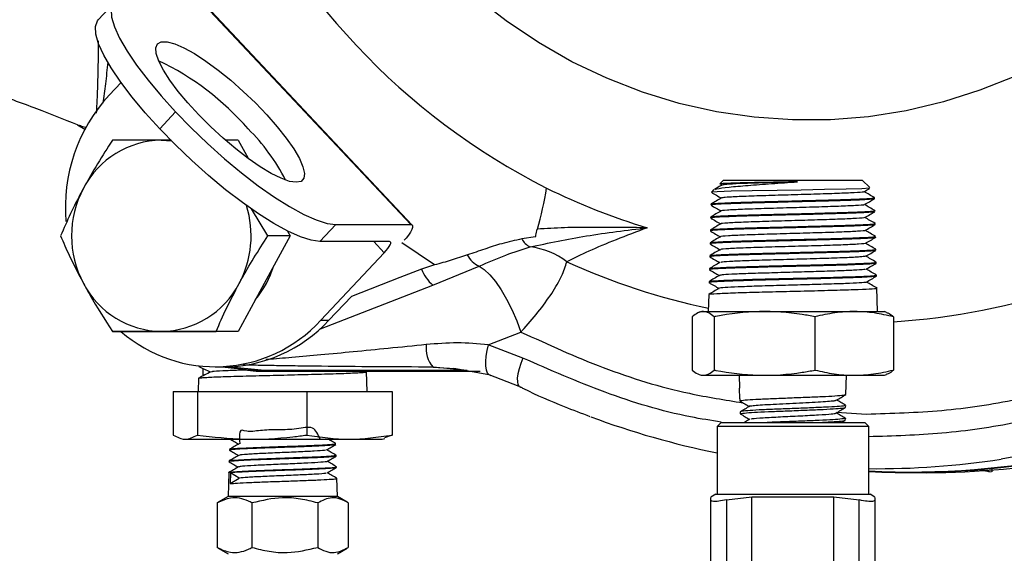
# Model space of a CAD drawing. Units: millimetres. Extents: x 0 to 25546, y 0 to 9489.
# Drawn here: x 751 to 875, y 145 to 212 of the extents above; entities that cross this region are included whole.
import ezdxf

# ---------------------------------------------------------------- set-up
doc = ezdxf.new("R2010")
doc.units = ezdxf.units.MM
doc.header["$LTSCALE"] = 5

msp = doc.modelspace()

# ---------------------------------------------------------------- linework, layer by layer
at = {"color": 7, "linetype": 'Continuous', "lineweight": 25}
for p, q in [((773.78, 214.19), (800.36, 185.9)), ((800.56, 185.84), (773.98, 214.12)), ((763.09, 213.74), (761.1, 211.62)), ((762.49, 202.17), (763.97, 203.74)), ((768.83, 197.92), (770.83, 200.05)), ((758.5, 198.42), (759.44, 197.87)), ((758.69, 198.36), (758.62, 198.4)), ((769.03, 196.49), (770.29, 196.41)), ((770.27, 196.49), (769.03, 196.49)), ((778.69, 196.49), (777.09, 196.49)), ((778.69, 196.49), (779.92, 194.23)), ((839.65, 191.48), (839.2, 191.03)), ((839.26, 190.94), (839.42, 190.84)), ((839.65, 191.48), (856.63, 191.48)), ((856.63, 191.48), (857.05, 191.48)), ((858.01, 190.55), (857.05, 191.48)), ((838.45, 190.31), (838.12, 189.98)), ((838.12, 189.98), (838.12, 189.96)), ((838.12, 189.98), (838.15, 189.98)), ((838.15, 189.98), (838.22, 189.96)), ((858.61, 189.15), (858.61, 189.28)), ((838.08, 188.47), (838.07, 188.34)), ((782.42, 184.49), (780.34, 187.87)), ((838.04, 186.85), (838.03, 186.72)), ((858.66, 187.53), (858.65, 187.66)), ((790.96, 185.9), (788.96, 183.78)), ((790.96, 185.9), (800.36, 185.9)), ((858.7, 185.91), (858.69, 186.04)), ((785.2, 184.49), (781.95, 178.49)), ((785.2, 184.49), (782.42, 184.49)), ((784.89, 185.08), (785.2, 184.49)), ((816.05, 184.35), (814.32, 184.1)), ((838, 185.23), (837.99, 185.1)), ((858.74, 184.29), (858.73, 184.42)), ((797.69, 183.78), (788.96, 183.78)), ((795.71, 183.78), (797.04, 182.37)), ((803.35, 180.83), (799.25, 183.62)), ((837.95, 183.61), (837.95, 183.48)), ((789.07, 173.88), (797.04, 182.37)), ((837.91, 181.99), (837.91, 181.86)), ((858.78, 182.67), (858.78, 182.8)), ((803.35, 180.83), (801.73, 180.31)), ((803.15, 178.3), (808.95, 180.67)), ((858.82, 181.05), (858.82, 181.18)), ((837.87, 180.37), (837.87, 180.24)), ((858.86, 179.43), (858.86, 179.56)), ((781.95, 178.49), (778.7, 172.49)), ((789.02, 172.83), (803.15, 178.3)), ((837.83, 178.75), (837.83, 178.62)), ((792.9, 176.87), (790.09, 173.88)), ((837.79, 177.13), (837.73, 174.98)), ((858.98, 174.98), (858.9, 177.94)), ((836.85, 174.98), (836.58, 174.88)), ((836.85, 174.98), (859.29, 174.98)), ((859.29, 174.98), (859.85, 174.98)), ((860.12, 174.88), (859.85, 174.98)), ((789.07, 173.88), (790.09, 173.88)), ((835.72, 174.33), (835.72, 167.63)), ((838.49, 174.33), (838.49, 167.63)), ((851.13, 174.33), (851.13, 167.63)), ((860.99, 174.33), (860.99, 167.63)), ((765.68, 172.49), (762.9, 172.49)), ((772.19, 172.49), (765.68, 172.49)), ((778.7, 172.49), (772.19, 172.49)), ((778.7, 172.49), (775.92, 172.49)), ((810.09, 170.82), (814.2, 172.41)), ((814.44, 169.14), (810.09, 170.82)), ((773.75, 168.14), (773.75, 168.1)), ((774.26, 167.85), (774.23, 166.89)), ((775.78, 168.02), (776.8, 168.02)), ((776.69, 168.02), (780.47, 167.64)), ((782, 167.56), (777.35, 168.03)), ((782, 167.56), (780.47, 167.64)), ((807.45, 167.56), (782, 167.56)), ((782, 167.49), (809.07, 167.49)), ((794.82, 167.42), (794.71, 167.49)), ((794.88, 164.96), (794.82, 167.42)), ((807.45, 167.56), (803.17, 168.01)), ((803.17, 168.01), (805.9, 167.81)), ((805.77, 167.87), (810.15, 167.07)), ((810.15, 167.07), (813.95, 165.62)), ((836.58, 167.08), (836.85, 166.98)), ((836.85, 166.98), (859.29, 166.98)), ((841.62, 166.98), (841.66, 165.38)), ((855.02, 164.56), (855.09, 166.98)), ((859.29, 166.98), (859.85, 166.98)), ((859.85, 166.98), (860.13, 167.08)), ((773.71, 166.61), (773.67, 164.96)), ((773.73, 166.61), (773.71, 166.61)), ((770.54, 164.96), (770.54, 159.47)), ((770.54, 164.96), (773.56, 164.96)), ((773.56, 164.96), (773.56, 159.47)), ((773.56, 164.96), (787.29, 164.96)), ((787.29, 164.96), (787.29, 159.47)), ((787.29, 164.96), (798.01, 164.96)), ((798.01, 164.96), (798.01, 159.47)), ((841.7, 164.01), (841.66, 165.38)), ((841.7, 164.01), (841.71, 163.75)), ((841.74, 162.39), (841.75, 162.14)), ((853.83, 162.33), (857.59, 162.11)), ((854.98, 162.95), (854.99, 163.2)), ((839.33, 161.04), (838.83, 160.54)), ((839.33, 161.04), (848.35, 161.04)), ((848.35, 161.04), (857.38, 161.04)), ((854.47, 161.04), (854.93, 161.31)), ((854.94, 161.32), (854.95, 161.58)), ((857.88, 160.54), (857.38, 161.04)), ((838.83, 160.54), (838.83, 152.04)), ((848.35, 160.54), (838.83, 160.54)), ((857.88, 160.54), (848.35, 160.54)), ((857.88, 152.04), (857.88, 160.54)), ((771.47, 159.04), (771.78, 158.96)), ((771.78, 158.96), (796.17, 158.96)), ((790.93, 158.28), (790.93, 158.41)), ((796.17, 158.96), (796.78, 158.96)), ((796.78, 158.96), (797.09, 159.04)), ((798.01, 159.47), (797.06, 159.14)), ((777.6, 157.68), (777.6, 157.56)), ((777.56, 156.22), (777.55, 156.11)), ((790.98, 156.84), (790.98, 156.95)), ((777.51, 154.77), (777.42, 151.76)), ((777.71, 154.72), (777.67, 153.37)), ((778.83, 154.06), (777.71, 154.72)), ((791.02, 155.39), (791.02, 155.5)), ((863.06, 154.76), (865.14, 154.76)), ((873.05, 154.9), (873.27, 154.86)), ((873.36, 154.85), (873.33, 154.86)), ((873.37, 154.84), (873.38, 155.26)), ((777.67, 153.37), (778.83, 154.06)), ((791.14, 151.76), (791.07, 154.04)), ((776.03, 150.95), (776.19, 151.03)), ((776.03, 150.95), (776.03, 145.36)), ((777.42, 151.76), (776.19, 151.05)), ((778.47, 151.76), (777.42, 151.76)), ((791.14, 151.76), (778.47, 151.76)), ((780.42, 150.95), (780.42, 145.36)), ((788.67, 150.95), (788.67, 145.36)), ((792.37, 151.05), (791.14, 151.76)), ((792.52, 150.95), (792.52, 145.36)), ((838.66, 152.04), (838.04, 151.69)), ((838.04, 135.02), (838.04, 151.33)), ((838.66, 152.04), (848.35, 152.04)), ((840.04, 151.33), (843.2, 151.7)), ((840.04, 151.33), (840.04, 135.02)), ((843.2, 133.19), (843.2, 151.7)), ((843.2, 151.7), (853.5, 151.7)), ((848.35, 152.04), (858.05, 152.04)), ((853.5, 133.19), (853.5, 151.7)), ((853.5, 151.7), (856.67, 151.33)), ((856.67, 135.02), (856.67, 151.33)), ((858.67, 151.69), (858.05, 152.04)), ((858.67, 151.33), (858.67, 135.02)), ((776.19, 145.3), (776.03, 145.36)), ((776.18, 145.27), (777.42, 144.56)), ((791.14, 144.56), (792.38, 145.27))]:
    msp.add_line(p, q, dxfattribs=at)
at = {"color": 7, "linetype": 'Continuous', "lineweight": 25, "flags": 128}
for points in [[(880.69, 206.69), (876.34, 204.55), (871.86, 202.76), (867.27, 201.3), (862.6, 200.2), (857.86, 199.45), (853.08, 199.06), (848.29, 199.04), (843.51, 199.37), (838.77, 200.07), (834.08, 201.12), (829.48, 202.52), (824.98, 204.27), (820.61, 206.35), (816.39, 208.76), (812.34, 211.48), (808.48, 214.5), (804.83, 217.81), (801.42, 221.38), (798.25, 225.2), (795.34, 229.25), (792.71, 233.51)], [(764.38, 214.19), (763.54, 214.04), (762.99, 213.61), (762.74, 212.91), (762.79, 211.94), (763.15, 210.73), (763.8, 209.31), (764.73, 207.69), (765.93, 205.92), (767.36, 204.03), (769.01, 202.06), (770.83, 200.05)], [(768.83, 197.92), (767.01, 199.94), (765.37, 201.91), (763.93, 203.8), (762.74, 205.57), (761.8, 207.19), (761.15, 208.61), (760.8, 209.82), (760.75, 210.79), (761, 211.49), (761.1, 211.62)], [(785.97, 191.21), (785.13, 191.33), (784.08, 191.71), (782.83, 192.33), (781.45, 193.17), (779.95, 194.21), (778.38, 195.41), (776.8, 196.75), (775.24, 198.18), (773.75, 199.67), (772.37, 201.17), (771.15, 202.63), (770.11, 204.02), (769.29, 205.3), (768.71, 206.43), (768.39, 207.37), (768.34, 208.1), (768.55, 208.6), (769.03, 208.85), (769.76, 208.85), (770.71, 208.6), (771.86, 208.1), (773.18, 207.37), (774.63, 206.43), (776.17, 205.3), (777.75, 204.02), (779.32, 202.63), (780.85, 201.17), (782.29, 199.67), (783.6, 198.18), (784.73, 196.75), (785.66, 195.41), (786.37, 194.21), (786.82, 193.17), (787, 192.33), (786.92, 191.71), (786.58, 191.33), (785.97, 191.21)], [(770.83, 200.05), (772.79, 198.03), (774.85, 196.06), (776.97, 194.17), (779.1, 192.4), (781.2, 190.78), (783.23, 189.36), (785.15, 188.15), (786.92, 187.18), (788.49, 186.48), (789.85, 186.05), (790.96, 185.9)], [(788.96, 183.78), (787.86, 183.93), (786.5, 184.35), (784.92, 185.06), (783.16, 186.03), (781.24, 187.24), (779.21, 188.66), (777.11, 190.28), (774.97, 192.05), (772.86, 193.94), (770.8, 195.91), (768.83, 197.92)], [(857.94, 190.48), (857.99, 190.46), (857.01, 190.4), (855.05, 190.35), (852.31, 190.29), (849.41, 190.24), (846.39, 190.19), (843.24, 190.14), (840.62, 190.08), (838.85, 190.02), (838.15, 189.98), (838.15, 189.98)], [(800.36, 185.9), (800.53, 185.86), (800.6, 185.74), (800.6, 185.55), (800.5, 185.28), (800.33, 184.96), (800.08, 184.59), (799.77, 184.2), (799.54, 183.94)], [(797.04, 182.37), (797.29, 182.64), (797.5, 182.91), (797.66, 183.15), (797.78, 183.37), (797.84, 183.54), (797.85, 183.67), (797.79, 183.75), (797.69, 183.78)], [(808.95, 180.67), (809.6, 180.25), (810.28, 179.6), (810.99, 178.74), (811.7, 177.71), (812.4, 176.52), (813.06, 175.22), (813.67, 173.83), (814.2, 172.41)], [(801.73, 180.31), (799.01, 179.25), (792.92, 176.89)], [(810.09, 170.82), (809.92, 170.08), (809.81, 169.37), (809.76, 168.72), (809.77, 168.14), (809.85, 167.66), (809.98, 167.3), (810.15, 167.08)], [(814.44, 169.14), (814.17, 168.45), (813.96, 167.78), (813.81, 167.16), (813.74, 166.61), (813.75, 166.16), (813.83, 165.81), (813.95, 165.62)], [(810.15, 167.08), (810.17, 167.06), (810.4, 166.97)], [(813.95, 165.62), (813.99, 165.59), (814.21, 165.5)], [(884.32, 158.46), (879.54, 157.35), (874.53, 156.45)]]:
    msp.add_lwpolyline(points, dxfattribs=at)
at = {"color": 7, "linetype": 'Continuous', "lineweight": 25}
for centre, radius, start, end in [((856.38, 267.43), 86.24, 203.2928, 243.1456), ((753.48, 174.8), 35.14, 41.1413, 64.3654), ((777.8, 188.06), 20.82, 137.3418, 184.9265), ((761.99, 179.87), 25.46, 27.1347, 45.1583), ((769.18, 185.31), 11.18, 90.7405, 152.4271), ((770.41, 184.49), 12.66, 151.7138, 208.3175), ((766.88, 199.21), 51.3, 344.2837, 350.2079), ((853.05, 262.24), 80.11, 243.5905, 253.3262), ((767.65, 184.49), 12.66, 331.7195, 17.407), ((816.36, 185.16), 2.3, 207.4437, 243.6405), ((814.38, 174.12), 9.03, 51.8512, 83.874), ((810.28, 183.55), 3.17, 207.4819, 245.2394), ((771.5, 184.32), 12.2, 320.08, 342.9321), ((855.84, 260.78), 87.28, 245.7204, 258.0312), ((806.03, 181.85), 4.57, 199.6957, 230.9294), ((769.18, 183.67), 11.18, 207.6053, 269.2956), ((768.89, 183.67), 11.18, 270.7405, 332.4271), ((855.51, 259.98), 86.45, 273.635, 288.6008), ((775.79, 186.07), 18.02, 228.902, 317.4562), ((776.7, 186.26), 18.23, 270.317, 317.2584), ((805.96, 170.39), 3.68, 173.0748, 220.4914), ((859.15, 258.59), 103.36, 249.5106, 258.6619), ((863.06, 257.38), 102.55, 267.1057, 281.983), ((858.9, 257.37), 102.12, 269.4247, 278.7985), ((865.13, 257.38), 102.63, 270.0047, 280.8)]:
    msp.add_arc(centre, radius, start, end, dxfattribs=at)
msp.add_ellipse((863.06, 270.76), major_axis=(0, 116), ratio=0.939695, start_param=3.094043, end_param=3.338168, dxfattribs=at)
for points, knots in [([(761.11, 208.99), (761.1, 207.98), (761.09, 205.95), (761.01, 203.22), (760.93, 201.2), (760.88, 200.2), (760.86, 199.9)], [0, 0, 0, 0, 0.330396, 0.663218, 0.898347, 1, 1, 1, 1]), ([(728.81, 207.45), (730.41, 207.18), (734.49, 206.49), (740.73, 204.78), (747.31, 202.71), (753.14, 200.57), (756.85, 199.13), (758.6, 198.38), (758.68, 198.35)], [0, 0, 0, 0, 0.156542, 0.398592, 0.619543, 0.817629, 0.991782, 1, 1, 1, 1]), ([(761.74, 201.13), (761.85, 201.94), (762.07, 203.66), (762.26, 205.39), (762.36, 206.31)], [0, 0, 0, 0, 0.473778, 1, 1, 1, 1]), ([(759.54, 198.07), (759.28, 198.14), (758.9, 198.25), (758.74, 198.34), (758.69, 198.36)], [0, 0, 0, 0, 0.688703, 1, 1, 1, 1]), ([(762.89, 196.49), (762.26, 195.51), (760.98, 193.55), (759.84, 191.51), (759.27, 190.49)], [0, 0, 0, 0, 0.495458, 1, 1, 1, 1]), ([(769.03, 196.49), (768.88, 196.49), (767.71, 196.49), (765.59, 196.49), (763.79, 196.49), (762.89, 196.49)], [0, 0, 0, 0, 0.0700986, 0.5307888, 1, 1, 1, 1]), ([(759.27, 190.49), (759.19, 190.34), (758.61, 189.27), (757.59, 187.24), (756.79, 185.41), (756.38, 184.49)], [0, 0, 0, 0, 0.070099, 0.530789, 1, 1, 1, 1]), ([(839.43, 190.85), (839.21, 190.73), (838.91, 190.55), (838.61, 190.38), (838.53, 190.33)], [0, 0, 0, 0, 0.72716, 1, 1, 1, 1]), ([(838.56, 190.27), (838.62, 190.31), (838.76, 190.42), (840.22, 190.61), (842.61, 190.82), (845.66, 191.04), (847.83, 191.19), (848.93, 191.27)], [0, 0, 0, 0, 0.130065, 0.352578, 0.569922, 0.78266, 1, 1, 1, 1]), ([(848.93, 191.27), (847.92, 191.25), (845.9, 191.21), (843.11, 191.16), (840.85, 191.1), (839.63, 191.05), (839.11, 191.02), (839.21, 191), (839.23, 191)], [0, 0, 0, 0, 0.203371, 0.406704, 0.61167, 0.817893, 0.964054, 1, 1, 1, 1]), ([(848.93, 191.27), (848.15, 191.24), (846.58, 191.2), (844.04, 191.12), (841.64, 191.04), (839.84, 190.94), (839.59, 190.88), (839.47, 190.85)], [0, 0, 0, 0, 0.164, 0.328032, 0.557522, 0.787073, 1, 1, 1, 1]), ([(839.4, 189.24), (839.18, 189.11), (838.74, 188.86), (838.3, 188.6), (838.08, 188.48)], [0, 0, 0, 0, 0.499643, 1, 1, 1, 1]), ([(838.12, 189.95), (838.33, 189.83), (838.75, 189.59), (839.17, 189.34), (839.37, 189.22)], [0, 0, 0, 0, 0.506334, 1, 1, 1, 1]), ([(838.23, 188.48), (838.25, 188.5), (838.3, 188.55), (839.67, 188.62), (842.05, 188.71), (845.19, 188.8), (848.67, 188.88), (852.11, 188.97), (855.14, 189.06), (857.35, 189.14), (858.54, 189.22), (858.49, 189.26), (858.47, 189.28)], [0, 0, 0, 0, 0.066842, 0.175875, 0.284886, 0.393873, 0.502837, 0.611776, 0.720693, 0.829585, 0.938455, 1, 1, 1, 1]), ([(857.16, 190.02), (857.18, 190.01), (857.26, 189.97), (856.18, 189.9), (854.05, 189.8), (851.06, 189.71), (847.74, 189.61), (844.48, 189.52), (841.77, 189.42), (839.89, 189.33), (839.59, 189.27), (839.45, 189.24)], [0, 0, 0, 0, 0.035492, 0.157249, 0.279039, 0.400861, 0.522717, 0.644605, 0.766526, 0.88848, 1, 1, 1, 1]), ([(857.29, 190.02), (857.5, 190.14), (857.74, 190.28), (857.97, 190.41), (857.99, 190.42)], [0, 0, 0, 0, 0.918324, 1, 1, 1, 1]), ([(858.61, 189.29), (858.39, 189.41), (857.96, 189.66), (857.53, 189.91), (857.32, 190.03)], [0, 0, 0, 0, 0.508994, 1, 1, 1, 1]), ([(838.08, 188.33), (838.29, 188.21), (838.71, 187.96), (839.13, 187.72), (839.33, 187.6)], [0, 0, 0, 0, 0.511953, 1, 1, 1, 1]), ([(858.51, 189.13), (858.53, 189.13), (858.65, 189.09), (857.72, 189.03), (855.78, 188.94), (852.9, 188.86), (849.53, 188.77), (846.01, 188.68), (842.77, 188.6), (840.13, 188.51), (838.67, 188.43), (838.03, 188.37), (838.15, 188.34), (838.19, 188.34)], [0, 0, 0, 0, 0.020905, 0.12974, 0.2386, 0.347483, 0.45639, 0.56532, 0.674274, 0.78325, 0.892252, 0.970517, 1, 1, 1, 1]), ([(857.22, 188.4), (857.24, 188.39), (857.35, 188.35), (856.32, 188.28), (854.25, 188.19), (851.29, 188.09), (847.96, 188), (844.68, 187.9), (841.85, 187.81), (840.04, 187.71), (839.21, 187.65), (839.37, 187.62), (839.37, 187.61)], [0, 0, 0, 0, 0.0306225, 0.1510786, 0.2715668, 0.3920872, 0.5126404, 0.6332257, 0.7538433, 0.8744936, 0.9951761, 1, 1, 1, 1]), ([(857.34, 188.4), (857.55, 188.52), (857.97, 188.77), (858.4, 189.02), (858.61, 189.14)], [0, 0, 0, 0, 0.499995, 1, 1, 1, 1]), ([(858.65, 187.67), (858.43, 187.79), (858, 188.04), (857.57, 188.29), (857.36, 188.41)], [0, 0, 0, 0, 0.506868, 1, 1, 1, 1]), ([(839.35, 187.61), (839.13, 187.49), (838.69, 187.23), (838.26, 186.98), (838.04, 186.86)], [0, 0, 0, 0, 0.499997, 1, 1, 1, 1]), ([(858.53, 187.52), (858.55, 187.51), (858.64, 187.47), (857.62, 187.4), (855.57, 187.32), (852.61, 187.23), (849.2, 187.14), (845.68, 187.06), (842.46, 186.97), (839.93, 186.88), (838.3, 186.8), (838.16, 186.74), (838.09, 186.72)], [0, 0, 0, 0, 0.031616, 0.140403, 0.249212, 0.358046, 0.466901, 0.575782, 0.684684, 0.793612, 0.902561, 1, 1, 1, 1]), ([(838.15, 186.86), (838.12, 186.87), (838.01, 186.9), (838.96, 186.97), (840.93, 187.05), (843.85, 187.14), (847.24, 187.23), (850.76, 187.31), (854, 187.4), (856.64, 187.49), (858.22, 187.58), (858.86, 187.64), (858.61, 187.67), (858.59, 187.67)], [0, 0, 0, 0, 0.023516, 0.130915, 0.238292, 0.345645, 0.452976, 0.560283, 0.667568, 0.774828, 0.882067, 0.989282, 1, 1, 1, 1]), ([(857.28, 186.78), (857.3, 186.78), (857.43, 186.74), (856.46, 186.67), (854.45, 186.57), (851.52, 186.48), (848.18, 186.38), (844.87, 186.29), (841.99, 186.19), (840.09, 186.1), (839.21, 186.03), (839.34, 186), (839.35, 186)], [0, 0, 0, 0, 0.0230492, 0.1440773, 0.2651382, 0.3862312, 0.5073564, 0.6285144, 0.7497046, 0.870927, 0.9921822, 1, 1, 1, 1]), ([(857.38, 186.78), (857.59, 186.9), (858.02, 187.15), (858.44, 187.4), (858.65, 187.52)], [0, 0, 0, 0, 0.499992, 1, 1, 1, 1]), ([(858.69, 186.05), (858.47, 186.17), (858.04, 186.42), (857.61, 186.67), (857.4, 186.79)], [0, 0, 0, 0, 0.511013, 1, 1, 1, 1]), ([(830.07, 185.5), (828.87, 185.51), (826.56, 185.54), (823.09, 185.56), (819.68, 185.54), (817.39, 185.39), (816.25, 185.32)], [0, 0, 0, 0, 0.257707, 0.499639, 0.751947, 1, 1, 1, 1]), ([(839.32, 186), (839.1, 185.87), (838.66, 185.62), (838.22, 185.36), (838, 185.24)], [0, 0, 0, 0, 0.499865, 1, 1, 1, 1]), ([(838.04, 186.71), (838.25, 186.59), (838.67, 186.35), (839.08, 186.1), (839.29, 185.98)], [0, 0, 0, 0, 0.506385, 1, 1, 1, 1]), ([(838.09, 185.24), (838.17, 185.26), (838.36, 185.32), (840.03, 185.4), (842.62, 185.49), (845.88, 185.57), (849.42, 185.66), (852.83, 185.75), (855.75, 185.83), (857.76, 185.92), (858.73, 185.99), (858.6, 186.03), (858.56, 186.04)], [0, 0, 0, 0, 0.09017, 0.199166, 0.308138, 0.417087, 0.526011, 0.634914, 0.743792, 0.852648, 0.96148, 1, 1, 1, 1]), ([(858.56, 185.9), (858.52, 185.88), (858.44, 185.83), (856.99, 185.75), (854.56, 185.66), (851.37, 185.58), (847.86, 185.49), (844.4, 185.4), (841.37, 185.32), (839.19, 185.23), (838.04, 185.16), (838.11, 185.11), (838.14, 185.1)], [0, 0, 0, 0, 0.072431, 0.181266, 0.290123, 0.399005, 0.507908, 0.616836, 0.725786, 0.834761, 0.943757, 1, 1, 1, 1]), ([(857.41, 185.16), (857.63, 185.28), (858.05, 185.53), (858.48, 185.78), (858.7, 185.9)], [0, 0, 0, 0, 0.499722, 1, 1, 1, 1]), ([(756.38, 184.49), (756.56, 184.07), (757.07, 182.89), (758, 180.89), (758.85, 179.29), (759.27, 178.49)], [0, 0, 0, 0, 0.211364, 0.60308, 1, 1, 1, 1]), ([(778.8, 178.49), (778.88, 178.63), (779.47, 179.71), (780.65, 181.74), (781.83, 183.57), (782.42, 184.49)], [0, 0, 0, 0, 0.070099, 0.530789, 1, 1, 1, 1]), ([(815.34, 183.1), (817.68, 183.58), (822.43, 184.58), (827.5, 185.19), (830.07, 185.5)], [0, 0, 0, 0, 0.492073, 1, 1, 1, 1]), ([(816.05, 184.35), (816.06, 184.42), (816.1, 184.72), (816.19, 185.06), (816.25, 185.32)], [0, 0, 0, 0, 0.2456636, 1, 1, 1, 1]), ([(830.07, 185.5), (828.74, 184.99), (826.08, 183.99), (822.61, 182.54), (820.84, 181.66), (819.96, 181.22)], [0, 0, 0, 0, 0.334257, 0.667666, 1, 1, 1, 1]), ([(858.7, 184.28), (858.71, 184.27), (858.85, 184.24), (858.04, 184.18), (856.24, 184.1), (853.43, 184.01), (850.07, 183.92), (846.51, 183.84), (843.17, 183.75), (840.38, 183.66), (838.6, 183.58), (837.81, 183.51), (838, 183.48), (838.02, 183.48)], [0, 0, 0, 0, 0.005346, 0.114105, 0.222889, 0.331695, 0.440526, 0.549378, 0.658255, 0.767153, 0.876076, 0.985021, 1, 1, 1, 1]), ([(839.27, 184.38), (839.05, 184.25), (838.61, 184), (838.18, 183.74), (837.96, 183.62)], [0, 0, 0, 0, 0.499964, 1, 1, 1, 1]), ([(837.99, 185.09), (838.21, 184.97), (838.63, 184.72), (839.04, 184.48), (839.25, 184.36)], [0, 0, 0, 0, 0.51044, 1, 1, 1, 1]), ([(838.11, 183.62), (838.1, 183.63), (838.06, 183.68), (839.25, 183.75), (841.48, 183.83), (844.56, 183.92), (848.04, 184.01), (851.56, 184.09), (854.73, 184.18), (857.14, 184.27), (858.56, 184.35), (858.6, 184.4), (858.62, 184.42)], [0, 0, 0, 0, 0.047885, 0.156896, 0.265883, 0.374848, 0.483788, 0.592706, 0.7016, 0.810472, 0.919319, 1, 1, 1, 1]), ([(857.36, 185.16), (857.37, 185.16), (857.5, 185.12), (856.59, 185.06), (854.65, 184.96), (851.74, 184.87), (848.41, 184.77), (845.06, 184.68), (842.13, 184.58), (840.15, 184.49), (839.2, 184.42), (839.33, 184.38), (839.35, 184.38)], [0, 0, 0, 0, 0.010061, 0.13147, 0.252912, 0.374386, 0.495893, 0.617431, 0.739002, 0.860606, 0.982241, 1, 1, 1, 1]), ([(858.73, 184.43), (858.51, 184.55), (858.08, 184.8), (857.65, 185.05), (857.44, 185.17)], [0, 0, 0, 0, 0.5059499, 1, 1, 1, 1]), ([(857.46, 183.54), (857.68, 183.67), (858.1, 183.91), (858.52, 184.16), (858.74, 184.28)], [0, 0, 0, 0, 0.499976, 1, 1, 1, 1]), ([(814.32, 184.1), (813.47, 183.92), (811.92, 183.58), (809.66, 182.83), (808.2, 182.33), (807.47, 182.09)], [0, 0, 0, 0, 0.370883, 0.685067, 1, 1, 1, 1]), ([(808.95, 180.67), (810.08, 181.16), (812.28, 182.12), (814.34, 182.78), (815.34, 183.1)], [0, 0, 0, 0, 0.514073, 1, 1, 1, 1]), ([(837.95, 183.47), (838.17, 183.35), (838.58, 183.1), (839, 182.86), (839.21, 182.74)], [0, 0, 0, 0, 0.50783, 1, 1, 1, 1]), ([(857.42, 183.54), (857.43, 183.54), (857.58, 183.51), (856.73, 183.44), (854.85, 183.35), (851.97, 183.25), (848.64, 183.16), (845.26, 183.06), (842.28, 182.97), (840.2, 182.87), (839.2, 182.8), (839.32, 182.76), (839.34, 182.75)], [0, 0, 0, 0, 0.009861, 0.129888, 0.249947, 0.370038, 0.49016, 0.610314, 0.7305, 0.850718, 0.970968, 1, 1, 1, 1]), ([(858.77, 182.81), (858.55, 182.93), (858.12, 183.18), (857.69, 183.43), (857.48, 183.55)], [0, 0, 0, 0, 0.5115246, 1, 1, 1, 1]), ([(807.47, 182.09), (806.8, 181.86), (805.46, 181.41), (804.06, 181.02), (803.35, 180.83)], [0, 0, 0, 0, 0.499275, 1, 1, 1, 1]), ([(837.95, 182), (837.95, 182), (837.8, 182.03), (838.63, 182.09), (840.45, 182.18), (843.29, 182.27), (846.66, 182.35), (850.24, 182.44), (853.59, 182.53), (856.38, 182.61), (858.15, 182.7), (858.92, 182.76), (858.73, 182.8), (858.71, 182.8)], [0, 0, 0, 0, 0.005726, 0.114776, 0.223802, 0.332806, 0.441786, 0.550744, 0.659677, 0.768588, 0.877475, 0.986341, 1, 1, 1, 1]), ([(839.23, 182.75), (839.01, 182.63), (838.57, 182.38), (838.13, 182.12), (837.91, 182)], [0, 0, 0, 0, 0.4999846, 1, 1, 1, 1]), ([(837.91, 181.85), (838.12, 181.73), (838.54, 181.48), (838.96, 181.24), (839.17, 181.12)], [0, 0, 0, 0, 0.507993, 1, 1, 1, 1]), ([(858.62, 182.65), (858.64, 182.64), (858.68, 182.6), (857.52, 182.53), (855.3, 182.44), (852.22, 182.36), (848.73, 182.27), (845.19, 182.18), (842, 182.1), (839.56, 182.01), (838.1, 181.93), (838.04, 181.88), (838.02, 181.86)], [0, 0, 0, 0, 0.045237, 0.154118, 0.263023, 0.371949, 0.4809, 0.589873, 0.69887, 0.807889, 0.916933, 1, 1, 1, 1]), ([(857.46, 181.92), (857.3, 181.89), (856.97, 181.83), (855, 181.73), (852.21, 181.64), (848.87, 181.54), (845.59, 181.45), (842.77, 181.36), (840.69, 181.28), (839.44, 181.2), (839.34, 181.16), (839.3, 181.14)], [0, 0, 0, 0, 0.115391, 0.237143, 0.358926, 0.480741, 0.602588, 0.711053, 0.819542, 0.928058, 1, 1, 1, 1]), ([(857.49, 181.92), (857.71, 182.04), (858.14, 182.29), (858.56, 182.54), (858.78, 182.66)], [0, 0, 0, 0, 0.499677, 1, 1, 1, 1]), ([(858.82, 181.19), (858.6, 181.31), (858.17, 181.56), (857.73, 181.81), (857.52, 181.93)], [0, 0, 0, 0, 0.506397, 1, 1, 1, 1]), ([(814.2, 172.41), (814.24, 172.46), (815.01, 173.29), (816.44, 174.95), (818.15, 177.3), (819.43, 179.51), (819.78, 180.65), (819.96, 181.22)], [0, 0, 0, 0, 0.015421, 0.251374, 0.499929, 0.75074, 1, 1, 1, 1]), ([(839.19, 181.14), (838.97, 181.01), (838.53, 180.76), (838.09, 180.5), (837.87, 180.38)], [0, 0, 0, 0, 0.4998258, 1, 1, 1, 1]), ([(858.71, 181.03), (858.64, 181.01), (858.47, 180.96), (856.82, 180.88), (854.24, 180.79), (850.95, 180.7), (847.37, 180.62), (843.91, 180.53), (840.93, 180.44), (838.86, 180.36), (837.84, 180.29), (837.97, 180.25), (838.01, 180.24)], [0, 0, 0, 0, 0.086567, 0.195447, 0.304353, 0.413279, 0.522231, 0.631203, 0.740201, 0.84922, 0.958263, 1, 1, 1, 1]), ([(838.02, 180.38), (838.05, 180.4), (838.13, 180.45), (839.6, 180.53), (842.08, 180.61), (845.31, 180.7), (848.86, 180.79), (852.36, 180.87), (855.42, 180.96), (857.62, 181.05), (858.78, 181.12), (858.7, 181.16), (858.67, 181.18)], [0, 0, 0, 0, 0.072053, 0.181154, 0.290234, 0.399289, 0.508323, 0.617331, 0.726319, 0.835282, 0.944223, 1, 1, 1, 1]), ([(857.55, 180.31), (857.76, 180.43), (858.18, 180.67), (858.61, 180.92), (858.82, 181.04)], [0, 0, 0, 0, 0.499914, 1, 1, 1, 1]), ([(858.78, 179.41), (858.8, 179.41), (858.92, 179.38), (858.02, 179.32), (856.09, 179.23), (853.17, 179.14), (849.74, 179.05), (846.14, 178.97), (842.8, 178.88), (840.05, 178.79), (838.37, 178.71), (837.65, 178.65), (837.84, 178.62), (837.85, 178.62)], [0, 0, 0, 0, 0.015003, 0.123881, 0.23278, 0.341704, 0.45065, 0.55962, 0.668611, 0.777627, 0.886665, 0.995726, 1, 1, 1, 1]), ([(839.14, 179.51), (838.92, 179.39), (838.49, 179.13), (838.05, 178.88), (837.83, 178.76)], [0, 0, 0, 0, 0.499915, 1, 1, 1, 1]), ([(837.87, 180.23), (838.08, 180.11), (838.5, 179.86), (838.92, 179.62), (839.13, 179.5)], [0, 0, 0, 0, 0.510708, 1, 1, 1, 1]), ([(837.96, 178.76), (837.94, 178.77), (837.84, 178.81), (838.88, 178.87), (840.97, 178.96), (843.99, 179.05), (847.47, 179.13), (851.06, 179.22), (854.34, 179.31), (856.92, 179.39), (858.58, 179.48), (858.73, 179.53), (858.8, 179.56)], [0, 0, 0, 0, 0.031099, 0.140074, 0.249028, 0.357957, 0.466865, 0.575748, 0.68461, 0.793447, 0.902263, 1, 1, 1, 1]), ([(857.42, 180.31), (857.44, 180.29), (857.47, 180.25), (856.5, 180.18), (854.64, 180.1), (852.06, 180.01), (849.1, 179.93), (846.06, 179.84), (843.25, 179.76), (841.01, 179.68), (839.49, 179.59), (839.27, 179.54), (839.17, 179.51)], [0, 0, 0, 0, 0.0480889, 0.15438, 0.2606961, 0.3670369, 0.4734026, 0.5797931, 0.6862084, 0.7926485, 0.8991135, 1, 1, 1, 1]), ([(858.86, 179.57), (858.64, 179.69), (858.21, 179.94), (857.77, 180.19), (857.56, 180.31)], [0, 0, 0, 0, 0.509769, 1, 1, 1, 1]), ([(857.58, 178.68), (857.79, 178.8), (858.22, 179.05), (858.65, 179.3), (858.86, 179.42)], [0, 0, 0, 0, 0.499867, 1, 1, 1, 1]), ([(759.27, 178.49), (759.53, 178.01), (760.65, 175.98), (761.92, 174.01), (762.9, 172.49)], [0, 0, 0, 0, 0.232367, 1, 1, 1, 1]), ([(775.92, 172.49), (776.34, 173.47), (777.2, 175.43), (778.27, 177.47), (778.8, 178.49)], [0, 0, 0, 0, 0.495458, 1, 1, 1, 1]), ([(837.83, 178.61), (838.04, 178.49), (838.46, 178.24), (838.88, 178), (839.08, 177.88)], [0, 0, 0, 0, 0.508244, 1, 1, 1, 1]), ([(857.51, 178.68), (857.52, 178.67), (857.6, 178.64), (856.79, 178.58), (855.12, 178.49), (852.63, 178.41), (849.71, 178.33), (846.64, 178.24), (843.76, 178.16), (841.34, 178.07), (839.76, 177.99), (839.03, 177.93), (839.14, 177.9), (839.15, 177.9)], [0, 0, 0, 0, 0.019176, 0.126872, 0.234593, 0.342339, 0.45011, 0.557906, 0.665727, 0.773573, 0.881444, 0.98934, 1, 1, 1, 1]), ([(858.9, 177.95), (858.68, 178.07), (858.25, 178.32), (857.82, 178.57), (857.6, 178.69)], [0, 0, 0, 0, 0.508279, 1, 1, 1, 1]), ([(839.11, 177.9), (838.89, 177.77), (838.45, 177.52), (838.01, 177.26), (837.79, 177.14)], [0, 0, 0, 0, 0.499977, 1, 1, 1, 1]), ([(837.89, 177.14), (837.87, 177.15), (837.74, 177.18), (838.68, 177.24), (840.66, 177.33), (843.62, 177.42), (847.08, 177.5), (850.7, 177.59), (854.03, 177.68), (856.76, 177.77), (858.4, 177.85), (859.1, 177.91), (858.9, 177.94), (858.9, 177.94)], [0, 0, 0, 0, 0.019866, 0.128811, 0.237733, 0.346632, 0.455508, 0.564361, 0.673191, 0.781999, 0.890783, 0.999546, 1, 1, 1, 1]), ([(838.49, 174.33), (838.27, 174.51), (837.82, 174.86), (837.13, 175.03), (836.42, 174.88), (835.96, 174.51), (835.72, 174.33)], [0, 0, 0, 0, 0.244707, 0.49119, 0.744417, 1, 1, 1, 1]), ([(851.13, 174.33), (850.6, 174.43), (848.3, 174.84), (844.11, 175.15), (840.42, 174.7), (838.55, 174.34), (838.49, 174.33)], [0, 0, 0, 0, 0.12657, 0.550512, 0.986508, 1, 1, 1, 1]), ([(860.99, 174.33), (860.19, 174.51), (858.59, 174.86), (856.12, 175.03), (853.62, 174.88), (851.96, 174.51), (851.13, 174.33)], [0, 0, 0, 0, 0.244707, 0.49119, 0.744417, 1, 1, 1, 1]), ([(860.11, 174.85), (860.17, 174.84), (860.46, 174.79), (860.75, 174.53), (860.99, 174.33)], [0, 0, 0, 0, 0.190937, 1, 1, 1, 1]), ([(762.9, 172.49), (763.85, 172.49), (765.78, 172.49), (767.95, 172.49), (769.04, 172.49)], [0, 0, 0, 0, 0.495458, 1, 1, 1, 1]), ([(769.04, 172.49), (769.19, 172.49), (770.37, 172.49), (772.65, 172.49), (774.82, 172.49), (775.92, 172.49)], [0, 0, 0, 0, 0.0700986, 0.5307888, 1, 1, 1, 1]), ([(814.2, 172.41), (817.62, 170.85), (824.48, 167.72), (833.88, 164.82), (839.84, 163.88), (842.09, 163.53)], [0, 0, 0, 0, 0.382112, 0.766537, 1, 1, 1, 1]), ([(802.31, 170.84), (800.72, 170.67), (797.68, 170.36), (793.26, 169.93), (789.22, 169.55), (785.63, 169.23), (783.31, 169.03), (782.24, 168.95), (782.17, 168.94)], [0, 0, 0, 0, 0.241474, 0.461405, 0.661686, 0.841754, 0.990005, 1, 1, 1, 1]), ([(803.17, 168.01), (800.75, 168.02), (796.12, 168.04), (790.41, 168.09), (786.26, 168.14), (783.6, 168.18), (781.27, 168.22), (779.89, 168.25), (779.25, 168.27)], [0, 0, 0, 0, 0.306209, 0.584986, 0.708089, 0.819098, 0.915436, 1, 1, 1, 1]), ([(839.35, 161.09), (838.07, 161.3), (833.11, 162.08), (824.71, 164.65), (817.85, 167.65), (814.44, 169.14)], [0, 0, 0, 0, 0.148759, 0.57558, 1, 1, 1, 1]), ([(775.3, 167.43), (775.02, 167.29), (774.44, 167.01), (773.97, 166.75), (773.72, 166.62)], [0, 0, 0, 0, 0.490307, 1, 1, 1, 1]), ([(773.74, 168.1), (773.97, 167.99), (774.4, 167.77), (774.95, 167.53), (775.21, 167.41)], [0, 0, 0, 0, 0.510083, 1, 1, 1, 1]), ([(773.76, 166.62), (773.8, 166.64), (773.88, 166.66), (774.35, 166.7), (775.12, 166.74), (776.15, 166.79), (777.41, 166.83), (778.86, 166.87), (780.48, 166.92), (782.19, 166.96), (783.98, 167), (785.75, 167.05), (787.5, 167.09), (789.15, 167.13), (790.66, 167.18), (791.99, 167.22), (793.1, 167.27), (793.96, 167.31), (794.54, 167.35), (794.82, 167.39), (794.79, 167.41), (794.79, 167.42)], [0, 0, 0, 0, 0.040765, 0.096462, 0.150576, 0.206259, 0.260362, 0.316035, 0.370126, 0.425785, 0.479862, 0.535507, 0.589574, 0.645209, 0.699267, 0.754893, 0.808939, 0.864553, 0.918586, 0.974186, 1, 1, 1, 1]), ([(780.33, 167.65), (779.78, 167.64), (778.36, 167.59), (776.68, 167.52), (775.54, 167.46), (775.39, 167.43), (775.36, 167.42)], [0, 0, 0, 0, 0.218865, 0.57019, 0.921572, 1, 1, 1, 1]), ([(779.11, 167.78), (779.13, 167.77), (780.07, 167.5), (781.04, 167.49), (782, 167.49)], [0, 0, 0, 0, 0.027706, 1, 1, 1, 1]), ([(835.72, 167.63), (835.95, 167.45), (836.4, 167.1), (837.09, 166.92), (837.79, 167.08), (838.26, 167.44), (838.49, 167.63)], [0, 0, 0, 0, 0.244707, 0.49119, 0.744417, 1, 1, 1, 1]), ([(838.49, 167.63), (838.55, 167.62), (840.37, 167.27), (844.06, 166.81), (848.25, 167.11), (850.6, 167.53), (851.13, 167.63)], [0, 0, 0, 0, 0.013492, 0.43778, 0.873429, 1, 1, 1, 1]), ([(851.13, 167.63), (851.93, 167.45), (853.53, 167.1), (855.99, 166.92), (858.49, 167.08), (860.15, 167.44), (860.99, 167.63)], [0, 0, 0, 0, 0.244707, 0.49119, 0.744417, 1, 1, 1, 1]), ([(860.99, 167.63), (860.76, 167.43), (860.47, 167.18), (860.18, 167.12), (860.11, 167.11)], [0, 0, 0, 0, 0.77464, 1, 1, 1, 1]), ([(857.59, 162.11), (860.75, 162.2), (867.08, 162.39), (876, 163.71), (881.63, 165.23), (884.19, 165.93)], [0, 0, 0, 0, 0.352567, 0.705303, 1, 1, 1, 1]), ([(814.07, 165.55), (814.22, 165.47), (816.04, 164.55), (818.97, 163.28), (821.79, 162.23), (822.87, 161.82)], [0, 0, 0, 0, 0.0522117, 0.6364571, 1, 1, 1, 1]), ([(841.8, 163.76), (841.79, 163.77), (841.76, 163.82), (842.57, 163.9), (844.03, 163.98), (846.01, 164.07), (848.25, 164.16), (850.51, 164.24), (852.52, 164.33), (854.04, 164.42), (854.93, 164.5), (854.94, 164.55), (854.94, 164.57)], [0, 0, 0, 0, 0.065461, 0.172751, 0.280077, 0.387438, 0.494835, 0.602267, 0.709735, 0.817239, 0.92478, 1, 1, 1, 1]), ([(853.81, 163.85), (854.01, 163.97), (854.41, 164.2), (854.81, 164.44), (855.02, 164.55)], [0, 0, 0, 0, 0.499901, 1, 1, 1, 1]), ([(841.71, 163.74), (841.92, 163.63), (842.31, 163.4), (842.7, 163.17), (842.89, 163.06)], [0, 0, 0, 0, 0.515675, 1, 1, 1, 1]), ([(842.94, 163.09), (842.93, 163.09), (842.9, 163.11), (843.31, 163.17), (844.17, 163.25), (845.49, 163.33), (847.06, 163.41), (848.77, 163.49), (850.43, 163.57), (851.91, 163.65), (853.02, 163.73), (853.67, 163.8), (853.72, 163.84), (853.74, 163.85)], [0, 0, 0, 0, 0.005097, 0.108743, 0.212428, 0.316151, 0.419913, 0.523713, 0.627552, 0.731429, 0.835345, 0.9393, 1, 1, 1, 1]), ([(854.98, 163.21), (854.79, 163.33), (854.41, 163.55), (854.03, 163.77), (853.84, 163.87)], [0, 0, 0, 0, 0.515977, 1, 1, 1, 1]), ([(842.92, 163.09), (842.73, 162.97), (842.34, 162.74), (841.94, 162.52), (841.75, 162.4)], [0, 0, 0, 0, 0.500051, 1, 1, 1, 1]), ([(841.75, 162.12), (841.96, 162.01), (842.35, 161.78), (842.74, 161.55), (842.93, 161.44)], [0, 0, 0, 0, 0.515732, 1, 1, 1, 1]), ([(841.85, 162.12), (841.81, 162.13), (841.67, 162.17), (842.21, 162.24), (843.42, 162.33), (845.23, 162.42), (847.38, 162.5), (849.65, 162.59), (851.77, 162.68), (853.52, 162.77), (854.61, 162.85), (855.08, 162.91), (854.96, 162.94), (854.95, 162.95)], [0, 0, 0, 0, 0.044856, 0.149889, 0.254957, 0.36006, 0.465199, 0.570373, 0.675583, 0.780829, 0.886109, 0.991423, 1, 1, 1, 1]), ([(854.91, 163.2), (854.91, 163.18), (854.89, 163.13), (854.02, 163.05), (852.5, 162.97), (850.5, 162.88), (848.25, 162.79), (846.02, 162.71), (844.05, 162.62), (842.6, 162.53), (841.8, 162.46), (841.82, 162.41), (841.83, 162.39)], [0, 0, 0, 0, 0.074936, 0.182551, 0.29013, 0.397674, 0.505183, 0.612656, 0.720094, 0.827495, 0.934861, 1, 1, 1, 1]), ([(843.11, 161.47), (843.13, 161.49), (843.19, 161.55), (844.54, 161.65), (846.74, 161.77), (849.32, 161.89), (851.71, 162.01), (853.14, 162.12), (853.73, 162.19), (853.72, 162.23), (853.71, 162.23)], [0, 0, 0, 0, 0.0900875, 0.245591, 0.4011819, 0.5568601, 0.7126258, 0.8684789, 0.97295, 1, 1, 1, 1]), ([(853.76, 162.23), (853.97, 162.35), (854.37, 162.58), (854.77, 162.82), (854.97, 162.93)], [0, 0, 0, 0, 0.4999, 1, 1, 1, 1]), ([(854.94, 161.59), (854.74, 161.71), (854.36, 161.93), (853.98, 162.15), (853.8, 162.25)], [0, 0, 0, 0, 0.516174, 1, 1, 1, 1]), ([(884.25, 162.98), (881.67, 162.3), (876.02, 160.81), (867.19, 159.54), (860.95, 159.35), (857.88, 159.26)], [0, 0, 0, 0, 0.298078, 0.65457, 1, 1, 1, 1]), ([(842.97, 161.47), (842.77, 161.35), (842.53, 161.21), (842.28, 161.07), (842.24, 161.04)], [0, 0, 0, 0, 0.807152, 1, 1, 1, 1]), ([(854.92, 161.58), (854.93, 161.58), (855.05, 161.55), (854.57, 161.49), (853.47, 161.4), (851.73, 161.31), (849.61, 161.22), (847.39, 161.14), (845.81, 161.08), (845.18, 161.05), (845.14, 161.04)], [0, 0, 0, 0, 0.0148151, 0.177032, 0.339194, 0.501301, 0.6633531, 0.8253503, 0.9872929, 1, 1, 1, 1]), ([(851.32, 161.04), (851.83, 161.07), (853, 161.12), (854.23, 161.2), (854.93, 161.27), (854.87, 161.31), (854.85, 161.33)], [0, 0, 0, 0, 0.241418, 0.549018, 0.856721, 1, 1, 1, 1]), ([(788.98, 158.96), (788.72, 159.54), (788.18, 160.78), (786.04, 160.12), (783.69, 160.16), (781.38, 160.08), (779.65, 159.76), (778.77, 160.45), (778.85, 158.96), (778.89, 158.37)], [0, 0, 0, 0, 0.136403, 0.288799, 0.441353, 0.593875, 0.746582, 0.899233, 1, 1, 1, 1]), ([(770.54, 159.47), (771.04, 159.22), (772.05, 158.7), (773.05, 159.21), (773.56, 159.47)], [0, 0, 0, 0, 0.4952157, 1, 1, 1, 1]), ([(773.56, 159.47), (775.54, 159.25), (779.53, 158.79), (784.14, 159.06), (786.72, 159.4), (787.29, 159.47)], [0, 0, 0, 0, 0.433858, 0.874141, 1, 1, 1, 1]), ([(778.79, 158.37), (778.59, 158.25), (778.19, 158.02), (777.79, 157.79), (777.58, 157.67)], [0, 0, 0, 0, 0.499906, 1, 1, 1, 1]), ([(777.62, 159.01), (777.81, 158.9), (778.19, 158.68), (778.57, 158.46), (778.76, 158.35)], [0, 0, 0, 0, 0.5114032, 1, 1, 1, 1]), ([(777.7, 157.69), (777.74, 157.71), (777.84, 157.75), (778.86, 157.83), (780.5, 157.9), (782.59, 157.98), (784.86, 158.06), (787.07, 158.13), (788.97, 158.22), (790.29, 158.29), (790.94, 158.35), (790.86, 158.39), (790.84, 158.4)], [0, 0, 0, 0, 0.076609, 0.186717, 0.296823, 0.406916, 0.516887, 0.626921, 0.736826, 0.846737, 0.956627, 1, 1, 1, 1]), ([(787.29, 159.47), (789.06, 159.22), (792.63, 158.7), (796.21, 159.21), (798.01, 159.47)], [0, 0, 0, 0, 0.495216, 1, 1, 1, 1]), ([(790.96, 158.4), (790.75, 158.51), (790.43, 158.7), (790.11, 158.89), (789.99, 158.96)], [0, 0, 0, 0, 0.625413, 1, 1, 1, 1]), ([(777.58, 157.56), (777.78, 157.45), (778.16, 157.23), (778.54, 157.01), (778.72, 156.9)], [0, 0, 0, 0, 0.511591, 1, 1, 1, 1]), ([(790.86, 158.27), (790.81, 158.25), (790.7, 158.2), (789.66, 158.14), (788.02, 158.05), (785.92, 157.97), (783.65, 157.9), (781.45, 157.82), (779.55, 157.75), (778.23, 157.67), (777.58, 157.6), (777.66, 157.57), (777.69, 157.56)], [0, 0, 0, 0, 0.083245, 0.192507, 0.301743, 0.411108, 0.52041, 0.62983, 0.739286, 0.848722, 0.958286, 1, 1, 1, 1]), ([(789.67, 157.61), (789.64, 157.59), (789.58, 157.54), (788.32, 157.45), (786.32, 157.35), (783.89, 157.25), (781.53, 157.15), (779.75, 157.05), (778.79, 156.97), (778.85, 156.93), (778.86, 156.92)], [0, 0, 0, 0, 0.091653, 0.235611, 0.379631, 0.523732, 0.667871, 0.812115, 0.956373, 1, 1, 1, 1]), ([(789.79, 157.61), (789.98, 157.72), (790.37, 157.95), (790.76, 158.17), (790.95, 158.29)], [0, 0, 0, 0, 0.499917, 1, 1, 1, 1]), ([(790.99, 156.95), (790.79, 157.06), (790.39, 157.29), (790, 157.52), (789.81, 157.63)], [0, 0, 0, 0, 0.514107, 1, 1, 1, 1]), ([(790.92, 156.82), (790.93, 156.82), (791.01, 156.79), (790.41, 156.74), (789.16, 156.65), (787.28, 156.58), (785.08, 156.5), (782.78, 156.42), (780.66, 156.35), (778.92, 156.26), (777.87, 156.2), (777.43, 156.14), (777.55, 156.11), (777.55, 156.11)], [0, 0, 0, 0, 0.018158, 0.127004, 0.235978, 0.344969, 0.453964, 0.563075, 0.672116, 0.781287, 0.890468, 0.999663, 1, 1, 1, 1]), ([(778.75, 156.92), (778.55, 156.8), (778.15, 156.57), (777.75, 156.34), (777.54, 156.22)], [0, 0, 0, 0, 0.499946, 1, 1, 1, 1]), ([(777.54, 156.11), (777.73, 156), (778.12, 155.78), (778.5, 155.56), (778.68, 155.45)], [0, 0, 0, 0, 0.509901, 1, 1, 1, 1]), ([(777.65, 156.24), (777.65, 156.24), (777.62, 156.28), (778.34, 156.34), (779.75, 156.41), (781.72, 156.5), (783.96, 156.57), (786.24, 156.66), (788.3, 156.73), (789.89, 156.81), (790.85, 156.88), (790.89, 156.93), (790.91, 156.95)], [0, 0, 0, 0, 0.0353194, 0.1452186, 0.2551311, 0.3649077, 0.4747486, 0.5844778, 0.6941829, 0.8038949, 0.913474, 1, 1, 1, 1]), ([(789.78, 156.16), (789.79, 156.16), (789.9, 156.12), (789.14, 156.05), (787.54, 155.95), (785.23, 155.85), (782.78, 155.75), (780.61, 155.65), (779.08, 155.56), (778.86, 155.5), (778.76, 155.47)], [0, 0, 0, 0, 0.015166, 0.158116, 0.300973, 0.444057, 0.587043, 0.730258, 0.873377, 1, 1, 1, 1]), ([(789.83, 156.16), (790.02, 156.28), (790.41, 156.5), (790.8, 156.73), (791, 156.84)], [0, 0, 0, 0, 0.4999212, 1, 1, 1, 1]), ([(791.04, 155.49), (790.83, 155.61), (790.44, 155.84), (790.05, 156.07), (789.85, 156.18)], [0, 0, 0, 0, 0.511656, 1, 1, 1, 1]), ([(777.55, 154.77), (777.54, 154.77), (777.42, 154.8), (777.92, 154.85), (779.07, 154.94), (780.88, 155), (783.05, 155.09), (785.37, 155.17), (787.55, 155.24), (789.38, 155.33), (790.57, 155.39), (791.1, 155.46), (790.98, 155.49), (790.96, 155.49)], [0, 0, 0, 0, 0.0131304, 0.120835, 0.2284001, 0.3360202, 0.4435541, 0.5510339, 0.6585441, 0.7659159, 0.8733454, 0.9806825, 1, 1, 1, 1]), ([(778.71, 155.47), (778.51, 155.35), (778.11, 155.12), (777.7, 154.88), (777.5, 154.77)], [0, 0, 0, 0, 0.4999279, 1, 1, 1, 1]), ([(790.92, 155.38), (790.91, 155.36), (790.9, 155.32), (790.05, 155.26), (788.53, 155.19), (786.49, 155.1), (784.21, 155.03), (781.93, 154.95), (779.92, 154.87), (778.42, 154.8), (777.94, 154.75), (777.71, 154.72)], [0, 0, 0, 0, 0.060285, 0.179232, 0.298101, 0.417119, 0.536128, 0.655179, 0.774338, 0.893425, 1, 1, 1, 1]), ([(789.73, 154.71), (789.72, 154.69), (789.7, 154.64), (788.53, 154.56), (786.56, 154.46), (784.11, 154.36), (781.72, 154.26), (779.73, 154.16), (779.13, 154.09), (778.83, 154.06)], [0, 0, 0, 0, 0.082501, 0.235205, 0.388043, 0.540903, 0.693868, 0.846776, 1, 1, 1, 1]), ([(789.86, 154.71), (790.05, 154.82), (790.44, 155.05), (790.83, 155.27), (791.02, 155.39)], [0, 0, 0, 0, 0.499947, 1, 1, 1, 1]), ([(791.07, 154.04), (790.87, 154.16), (790.47, 154.39), (790.08, 154.61), (789.89, 154.73)], [0, 0, 0, 0, 0.5108067, 1, 1, 1, 1]), ([(871.79, 155.15), (871.82, 155.14), (872.15, 155.08), (872.6, 154.98), (872.9, 154.92), (873.05, 154.9)], [0, 0, 0, 0, 0.044491, 0.527148, 1, 1, 1, 1]), ([(777.67, 153.37), (777.93, 153.39), (778.46, 153.44), (780.1, 153.53), (782.15, 153.6), (784.46, 153.68), (786.74, 153.77), (788.76, 153.83), (790.22, 153.92), (791.02, 153.98), (790.98, 154.02), (790.97, 154.04)], [0, 0, 0, 0, 0.116777, 0.233541, 0.350221, 0.466944, 0.58352, 0.700143, 0.816695, 0.933164, 1, 1, 1, 1]), ([(780.42, 150.95), (780.27, 151.03), (779.76, 151.3), (778.85, 151.59), (777.52, 151.63), (776.59, 151.21), (776.03, 150.95)], [0, 0, 0, 0, 0.105855, 0.35806, 0.61633, 1, 1, 1, 1]), ([(788.67, 150.95), (787.95, 151.14), (786.51, 151.51), (783.7, 151.71), (781.69, 151.25), (780.42, 150.95)], [0, 0, 0, 0, 0.264863, 0.53547, 1, 1, 1, 1]), ([(792.52, 150.95), (792.19, 151.14), (791.51, 151.51), (790.2, 151.71), (789.26, 151.25), (788.67, 150.95)], [0, 0, 0, 0, 0.264863, 0.53547, 1, 1, 1, 1]), ([(838.04, 151.33), (838.04, 151.44), (838.04, 151.66), (838.04, 151.65), (838.04, 151.64)], [0, 0, 0, 0, 0.527215, 1, 1, 1, 1]), ([(840.04, 151.33), (839.69, 151.27), (839, 151.13), (838.31, 151.12), (838.06, 151.21), (838.04, 151.31), (838.04, 151.33)], [0, 0, 0, 0, 0.304419, 0.609135, 0.909518, 1, 1, 1, 1]), ([(858.67, 151.33), (858.63, 151.26), (858.55, 151.13), (857.93, 151.12), (857.23, 151.21), (856.78, 151.31), (856.67, 151.33)], [0, 0, 0, 0, 0.304319, 0.608925, 0.909284, 1, 1, 1, 1]), ([(858.67, 151.64), (858.67, 151.64), (858.67, 151.66), (858.67, 151.44), (858.67, 151.33)], [0, 0, 0, 0, 0.472728, 1, 1, 1, 1]), ([(776.03, 145.36), (776.59, 145.1), (777.51, 144.68), (778.84, 144.72), (779.75, 145.01), (780.27, 145.28), (780.42, 145.36)], [0, 0, 0, 0, 0.383668, 0.635505, 0.894146, 1, 1, 1, 1]), ([(780.42, 145.36), (781.14, 145.18), (782.58, 144.81), (785.39, 144.6), (787.4, 145.07), (788.67, 145.36)], [0, 0, 0, 0, 0.264863, 0.53547, 1, 1, 1, 1]), ([(788.67, 145.36), (789, 145.18), (789.68, 144.81), (790.99, 144.6), (791.93, 145.07), (792.52, 145.36)], [0, 0, 0, 0, 0.264863, 0.53547, 1, 1, 1, 1])]:
    msp.add_open_spline(points, degree=3, knots=knots, dxfattribs=at)
msp.add_open_spline([(810.09, 170.82), (808.8, 170.93), (806.23, 171.14), (803.62, 170.94), (802.31, 170.84)], degree=3, dxfattribs=at)

doc.saveas('drawing.dxf')
